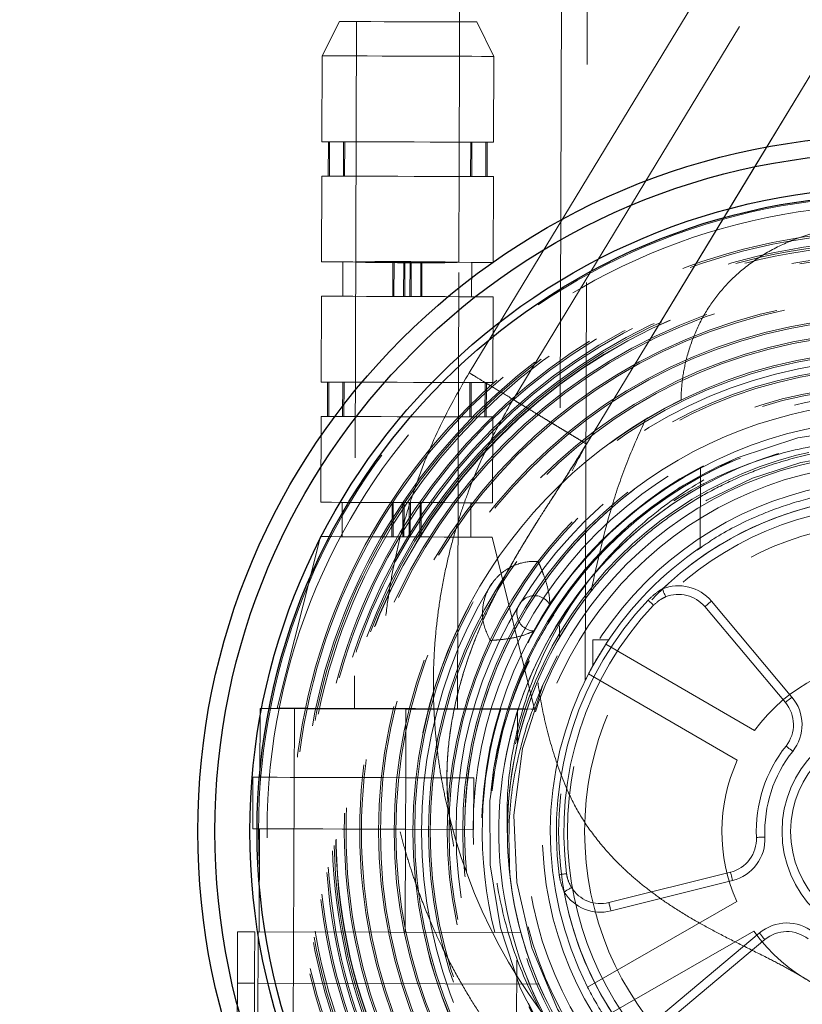
# Model space of a CAD drawing. Units: millimetres. Extents: x 400 to 4100, y 100 to 5840.
# Drawn here: x 1714 to 1759, y 3888 to 3946 of the extents above; entities that cross this region are included whole.
import ezdxf

# ---------------------------------------------------------------- set-up
doc = ezdxf.new("R2010")
doc.units = ezdxf.units.MM
doc.header["$LTSCALE"] = 20
doc.linetypes.add('HIDDEN', pattern=[1.905, 1.27, -0.635])

msp = doc.modelspace()

# ---------------------------------------------------------------- linework, layer by layer
at = {"color": 7, "linetype": 'HIDDEN', "lineweight": 18}
for p, q in [((1746.935, 3968.354), (1746.739, 3907.082)), ((1742.546, 3923.45), (1759.196, 3950.878)), ((1745.371, 3948.359), (1745.248, 3909.621)), ((1763.47, 3948.283), (1746.82, 3920.856)), ((1732.429, 3945.46), (1731.422, 3943.463)), ((1733.429, 3945.457), (1733.301, 3905.457)), ((1739.301, 3905.438), (1739.429, 3945.438)), ((1741.422, 3943.432), (1740.429, 3945.435)), ((1731.422, 3943.463), (1731.406, 3938.463)), ((1741.406, 3938.432), (1741.422, 3943.432)), ((1731.775, 3936.462), (1731.782, 3938.462)), ((1731.857, 3938.462), (1731.851, 3936.462)), ((1732.663, 3938.459), (1732.656, 3936.459)), ((1732.732, 3936.459), (1732.738, 3938.459)), ((1740.068, 3936.436), (1740.074, 3938.436)), ((1740.15, 3938.436), (1740.144, 3936.436)), ((1740.949, 3936.433), (1740.955, 3938.433)), ((1741.031, 3938.433), (1741.025, 3936.433)), ((1731.4, 3936.463), (1731.384, 3931.463)), ((1741.384, 3931.432), (1741.4, 3936.432)), ((1732.634, 3931.459), (1732.628, 3929.46)), ((1735.535, 3929.45), (1735.541, 3931.45)), ((1735.602, 3929.45), (1735.608, 3931.45)), ((1736.17, 3931.448), (1736.164, 3929.448)), ((1736.23, 3929.448), (1736.237, 3931.448)), ((1736.539, 3931.447), (1736.532, 3929.447)), ((1736.605, 3931.447), (1736.599, 3929.447)), ((1737.161, 3929.445), (1737.167, 3931.445)), ((1737.234, 3931.445), (1737.227, 3929.445)), ((1740.128, 3929.436), (1740.134, 3931.436)), ((1731.378, 3929.463), (1731.362, 3924.464)), ((1741.362, 3924.432), (1741.378, 3929.432)), ((1731.731, 3922.462), (1731.737, 3924.462)), ((1731.813, 3924.462), (1731.806, 3922.462)), ((1732.618, 3924.46), (1732.612, 3922.46)), ((1732.687, 3922.459), (1732.694, 3924.459)), ((1740.023, 3922.436), (1740.03, 3924.436)), ((1740.105, 3924.436), (1740.099, 3922.436)), ((1740.904, 3922.433), (1740.911, 3924.433)), ((1740.986, 3924.433), (1740.98, 3922.433)), ((1752.332, 3923.428), (1752.332, 3923.411)), ((1731.355, 3922.464), (1731.339, 3917.464)), ((1741.339, 3917.432), (1741.355, 3922.432)), ((1753.45, 3914.825), (1753.465, 3919.499)), ((1732.589, 3917.46), (1732.583, 3915.46)), ((1735.49, 3915.45), (1735.497, 3917.45)), ((1735.557, 3915.45), (1735.564, 3917.45)), ((1736.125, 3917.448), (1736.119, 3915.448)), ((1736.186, 3915.448), (1736.192, 3917.448)), ((1736.494, 3917.447), (1736.488, 3915.447)), ((1736.561, 3917.447), (1736.554, 3915.447)), ((1737.116, 3915.445), (1737.122, 3917.445)), ((1737.189, 3917.445), (1737.183, 3915.445)), ((1740.083, 3915.436), (1740.089, 3917.436)), ((1731.333, 3915.464), (1728.801, 3905.472)), ((1743.801, 3905.424), (1741.333, 3915.432)), ((1758.409, 3905.798), (1753.715, 3911.385)), ((1754.098, 3911.706), (1758.792, 3906.12)), ((1747.192, 3907.944), (1747.197, 3909.445)), ((1747.947, 3909.204), (1756.61, 3904.165)), ((1755.605, 3902.436), (1746.942, 3907.475)), ((1727.801, 3905.45), (1727.788, 3901.45)), ((1729.801, 3905.443), (1729.673, 3865.444)), ((1736.301, 3905.423), (1736.288, 3901.423)), ((1736.301, 3905.423), (1743.362, 3905.4)), ((1742.673, 3865.402), (1742.801, 3905.402)), ((1727.388, 3901.451), (1727.379, 3898.451)), ((1736.279, 3898.423), (1736.288, 3901.423)), ((1736.288, 3901.423), (1740.256, 3901.41)), ((1740.247, 3898.41), (1740.256, 3901.41)), ((1727.779, 3898.45), (1727.76, 3892.45)), ((1736.279, 3898.423), (1736.26, 3892.423)), ((1736.279, 3898.423), (1740.247, 3898.41)), ((1748.128, 3894.148), (1755.206, 3895.919)), ((1755.328, 3895.434), (1748.25, 3893.663)), ((1746.884, 3889.232), (1755.579, 3894.215)), ((1726.493, 3892.454), (1727.493, 3892.451)), ((1727.693, 3892.45), (1742.998, 3892.401)), ((1756.573, 3892.48), (1747.878, 3887.497)), ((1751.302, 3887.684), (1756.888, 3892.377)), ((1757.21, 3891.994), (1751.623, 3887.301)), ((1726.464, 3883.454), (1726.483, 3889.454)), ((1726.483, 3889.454), (1727.483, 3889.451)), ((1727.464, 3883.451), (1727.483, 3889.451)), ((1727.664, 3883.45), (1727.683, 3889.45)), ((1744.046, 3889.398), (1727.683, 3889.45))]:
    msp.add_line(p, q, dxfattribs=at)
at = {"color": 7, "linetype": 'HIDDEN', "lineweight": 18, "flags": 128}
for points in [[(1739.982, 3925.007), (1749.306, 3940.367), (1756.632, 3952.435)], [(1763.47, 3948.283), (1754.146, 3932.924), (1746.82, 3920.856)], [(1746.82, 3920.856), (1756.144, 3936.215), (1763.47, 3948.283)], [(1732.429, 3945.46), (1732.462, 3945.46), (1732.666, 3945.459), (1733.046, 3945.458), (1733.585, 3945.457), (1734.256, 3945.454), (1735.028, 3945.452), (1735.867, 3945.449), (1736.731, 3945.446)], [(1736.731, 3945.446), (1737.581, 3945.444), (1738.378, 3945.441), (1739.083, 3945.439), (1739.664, 3945.437), (1740.094, 3945.436), (1740.353, 3945.435), (1740.429, 3945.435)], [(1731.422, 3943.463), (1731.46, 3943.463), (1731.666, 3943.463), (1732.044, 3943.461), (1732.58, 3943.46), (1733.255, 3943.458), (1734.045, 3943.455), (1734.92, 3943.452), (1735.85, 3943.449), (1736.8, 3943.446)], [(1736.8, 3943.446), (1737.737, 3943.443), (1738.626, 3943.44), (1739.436, 3943.438), (1740.136, 3943.436), (1740.703, 3943.434), (1741.114, 3943.432), (1741.357, 3943.432), (1741.422, 3943.432)], [(1731.406, 3938.463), (1731.444, 3938.463), (1731.65, 3938.463), (1732.028, 3938.461), (1732.564, 3938.46), (1733.239, 3938.458), (1734.029, 3938.455), (1734.904, 3938.452), (1735.834, 3938.449), (1736.784, 3938.446)], [(1736.784, 3938.446), (1737.721, 3938.443), (1738.61, 3938.44), (1739.42, 3938.438), (1740.12, 3938.436), (1740.687, 3938.434), (1741.099, 3938.433), (1741.341, 3938.432), (1741.406, 3938.432)], [(1731.4, 3936.463), (1731.438, 3936.463), (1731.644, 3936.463), (1732.022, 3936.461), (1732.558, 3936.46), (1733.233, 3936.458), (1734.022, 3936.455), (1734.898, 3936.452), (1735.827, 3936.449), (1736.778, 3936.446)], [(1736.778, 3936.446), (1737.715, 3936.443), (1738.604, 3936.44), (1739.413, 3936.438), (1740.114, 3936.436), (1740.68, 3936.434), (1741.092, 3936.433), (1741.334, 3936.432), (1741.4, 3936.432)], [(1731.384, 3931.463), (1731.422, 3931.463), (1731.628, 3931.463), (1732.006, 3931.462), (1732.542, 3931.46), (1733.217, 3931.458), (1734.006, 3931.455), (1734.882, 3931.452), (1735.812, 3931.449), (1736.762, 3931.446)], [(1739.384, 3931.438), (1739.294, 3931.447), (1739.022, 3931.455), (1738.583, 3931.463), (1738.007, 3931.471), (1737.328, 3931.476), (1736.59, 3931.48), (1735.84, 3931.482), (1735.123, 3931.482), (1734.486, 3931.479), (1733.968, 3931.475), (1733.601, 3931.469), (1733.41, 3931.461), (1733.406, 3931.453), (1733.588, 3931.444), (1733.946, 3931.436), (1734.458, 3931.428), (1735.09, 3931.421), (1735.804, 3931.417), (1736.554, 3931.414), (1737.294, 3931.413), (1737.976, 3931.414), (1738.559, 3931.418), (1739.004, 3931.423), (1739.285, 3931.43), (1739.384, 3931.438)], [(1736.762, 3931.446), (1737.699, 3931.443), (1738.588, 3931.44), (1739.397, 3931.438), (1740.098, 3931.436), (1740.664, 3931.434), (1741.076, 3931.433), (1741.318, 3931.432), (1741.384, 3931.432)], [(1731.378, 3929.463), (1731.416, 3929.463), (1731.622, 3929.463), (1732, 3929.462), (1732.536, 3929.46), (1733.211, 3929.458), (1734, 3929.455), (1734.875, 3929.452), (1735.805, 3929.449), (1736.756, 3929.446)], [(1736.756, 3929.446), (1737.692, 3929.443), (1738.581, 3929.441), (1739.391, 3929.438), (1740.092, 3929.436), (1740.658, 3929.434), (1741.07, 3929.433), (1741.312, 3929.432), (1741.378, 3929.432)], [(1731.362, 3924.464), (1731.4, 3924.463), (1731.606, 3924.463), (1731.984, 3924.462), (1732.52, 3924.46), (1733.195, 3924.458), (1733.984, 3924.455), (1734.86, 3924.452), (1735.789, 3924.449), (1736.74, 3924.446)], [(1736.74, 3924.446), (1737.676, 3924.443), (1738.565, 3924.441), (1739.375, 3924.438), (1740.076, 3924.436), (1740.642, 3924.434), (1741.054, 3924.433), (1741.296, 3924.432), (1741.362, 3924.432)], [(1731.355, 3922.464), (1731.393, 3922.463), (1731.599, 3922.463), (1731.977, 3922.462), (1732.513, 3922.46), (1733.188, 3922.458), (1733.978, 3922.455), (1734.853, 3922.452), (1735.783, 3922.449), (1736.733, 3922.446)], [(1736.733, 3922.446), (1737.67, 3922.443), (1738.559, 3922.441), (1739.369, 3922.438), (1740.069, 3922.436), (1740.636, 3922.434), (1741.047, 3922.433), (1741.29, 3922.432), (1741.355, 3922.432)], [(1776.949, 3918.456), (1779.934, 3916.308), (1782.579, 3913.687), (1784.779, 3910.683), (1786.461, 3907.413), (1787.614, 3903.92), (1788.213, 3900.246), (1788.227, 3896.522), (1787.665, 3892.888), (1786.545, 3889.385), (1784.87, 3886.059), (1782.693, 3883.039), (1780.102, 3880.429), (1777.137, 3878.253), (1773.828, 3876.547), (1770.291, 3875.384), (1766.66, 3874.795), (1762.983, 3874.778), (1759.303, 3875.343), (1755.757, 3876.48), (1752.474, 3878.138), (1749.489, 3880.285), (1746.844, 3882.906), (1744.644, 3885.91), (1742.962, 3889.181), (1741.809, 3892.673), (1741.21, 3896.348), (1741.196, 3900.071), (1741.758, 3903.706), (1742.878, 3907.209), (1744.553, 3910.534), (1746.73, 3913.554), (1749.321, 3916.165), (1752.286, 3918.34), (1755.595, 3920.046), (1759.132, 3921.21), (1762.763, 3921.799), (1766.44, 3921.816), (1770.12, 3921.251), (1773.666, 3920.113), (1776.949, 3918.456), (1776.949, 3918.456)], [(1777.746, 3916.118), (1776.337, 3917.147), (1773.227, 3918.741), (1769.627, 3919.891), (1765.913, 3920.411), (1762.2, 3920.301), (1759.304, 3919.773), (1756.492, 3918.862), (1753.838, 3917.59), (1751.406, 3916.001), (1749.194, 3914.099), (1747.232, 3911.896), (1745.577, 3909.448), (1744.27, 3906.82), (1743.099, 3903.132), (1742.585, 3899.244), (1742.767, 3895.312), (1743.627, 3891.52), (1745.137, 3887.937), (1747.28, 3884.636), (1749.963, 3881.775), (1753.064, 3879.46), (1756.564, 3877.703), (1759.38, 3876.801), (1762.275, 3876.284), (1765.176, 3876.155), (1768.085, 3876.408), (1770.964, 3877.051), (1773.737, 3878.072), (1776.331, 3879.443), (1778.694, 3881.122), (1780.839, 3883.118), (1782.716, 3885.4), (1784.271, 3887.909), (1785.469, 3890.576), (1786.497, 3894.312), (1786.858, 3898.226), (1786.522, 3902.142), (1785.518, 3905.885), (1783.862, 3909.42), (1781.589, 3912.636), (1779.124, 3915.112), (1777.786, 3916.172), (1777.786, 3916.172)], [(1731.339, 3917.464), (1731.377, 3917.463), (1731.583, 3917.463), (1731.961, 3917.462), (1732.497, 3917.46), (1733.172, 3917.458), (1733.962, 3917.455), (1734.837, 3917.452), (1735.767, 3917.449), (1736.717, 3917.446)], [(1736.717, 3917.446), (1737.654, 3917.443), (1738.543, 3917.441), (1739.353, 3917.438), (1740.053, 3917.436), (1740.62, 3917.434), (1741.031, 3917.433), (1741.274, 3917.432), (1741.339, 3917.432)], [(1731.333, 3915.464), (1731.371, 3915.463), (1731.577, 3915.463), (1731.955, 3915.462), (1732.491, 3915.46), (1733.166, 3915.458), (1733.955, 3915.455), (1734.831, 3915.452), (1735.76, 3915.449), (1736.711, 3915.446)], [(1736.711, 3915.446), (1737.648, 3915.443), (1738.537, 3915.441), (1739.346, 3915.438), (1740.047, 3915.436), (1740.613, 3915.434), (1741.025, 3915.433), (1741.267, 3915.432), (1741.333, 3915.432)], [(1751.242, 3912.414), (1751.279, 3912.324), (1751.314, 3912.237), (1751.347, 3912.157), (1751.376, 3912.087), (1751.399, 3912.029), (1751.416, 3911.986), (1751.427, 3911.96), (1751.431, 3911.951)], [(1751.389, 3911.934), (1751.417, 3911.945), (1751.431, 3911.951)], [(1750.413, 3911.767), (1750.476, 3911.707), (1750.537, 3911.65), (1750.591, 3911.599), (1750.638, 3911.554), (1750.677, 3911.518), (1750.705, 3911.492), (1750.723, 3911.475), (1750.728, 3911.47)], [(1754.098, 3911.706), (1754.024, 3911.644), (1753.952, 3911.583), (1753.886, 3911.528), (1753.828, 3911.479), (1753.78, 3911.439), (1753.745, 3911.409), (1753.723, 3911.391), (1753.715, 3911.385)], [(1747.192, 3907.944), (1747.921, 3909.163), (1747.947, 3909.204)], [(1747.197, 3909.445), (1747.284, 3909.445), (1747.379, 3909.445), (1747.482, 3909.445), (1747.591, 3909.444), (1747.709, 3909.444), (1747.834, 3909.443), (1747.966, 3909.443), (1748.105, 3909.443)], [(1758.792, 3906.12), (1758.717, 3906.057), (1758.645, 3905.997), (1758.579, 3905.941), (1758.521, 3905.893), (1758.473, 3905.853), (1758.438, 3905.823), (1758.416, 3905.805), (1758.409, 3905.798)], [(1727.801, 3905.45), (1727.825, 3905.45), (1728.014, 3905.449), (1728.389, 3905.448), (1728.94, 3905.446), (1729.655, 3905.444), (1730.52, 3905.441), (1731.513, 3905.438), (1732.613, 3905.434), (1733.796, 3905.431), (1735.034, 3905.427), (1736.301, 3905.423)], [(1728.801, 3905.472), (1728.823, 3905.472), (1729.003, 3905.471), (1729.364, 3905.47), (1729.895, 3905.468), (1730.584, 3905.466), (1731.414, 3905.463), (1732.364, 3905.46), (1733.411, 3905.457), (1734.529, 3905.453), (1735.691, 3905.45), (1736.868, 3905.446)], [(1736.868, 3905.446), (1738.031, 3905.442), (1739.151, 3905.439), (1740.201, 3905.435), (1741.155, 3905.432), (1741.99, 3905.43), (1742.684, 3905.427), (1743.222, 3905.426), (1743.589, 3905.424), (1743.776, 3905.424), (1743.801, 3905.424)], [(1758.444, 3903.269), (1758.452, 3903.263), (1758.474, 3903.245), (1758.51, 3903.217), (1758.559, 3903.178), (1758.618, 3903.131), (1758.686, 3903.077), (1758.76, 3903.019), (1758.836, 3902.958)], [(1727.388, 3901.451), (1727.479, 3901.451), (1727.749, 3901.45), (1728.193, 3901.449), (1728.801, 3901.447), (1729.562, 3901.444), (1730.46, 3901.441), (1731.477, 3901.438), (1732.591, 3901.435), (1733.781, 3901.431), (1735.022, 3901.427), (1736.288, 3901.423)], [(1727.379, 3898.451), (1727.469, 3898.451), (1727.739, 3898.45), (1728.183, 3898.449), (1728.792, 3898.447), (1729.553, 3898.444), (1730.45, 3898.441), (1731.467, 3898.438), (1732.581, 3898.435), (1733.771, 3898.431), (1735.012, 3898.427), (1736.279, 3898.423)], [(1756.719, 3897.946), (1756.729, 3897.947), (1756.757, 3897.948), (1756.803, 3897.95), (1756.865, 3897.953), (1756.941, 3897.956), (1757.028, 3897.96), (1757.121, 3897.964), (1757.219, 3897.968)], [(1755.206, 3895.919), (1755.209, 3895.909), (1755.216, 3895.882), (1755.227, 3895.837), (1755.242, 3895.777), (1755.26, 3895.703), (1755.281, 3895.619), (1755.304, 3895.528), (1755.328, 3895.434)], [(1745.229, 3895.776), (1745.316, 3895.787), (1745.398, 3895.798), (1745.472, 3895.807), (1745.537, 3895.816), (1745.589, 3895.822), (1745.628, 3895.827), (1745.652, 3895.83), (1745.66, 3895.831)], [(1745.946, 3895.03), (1745.938, 3895.025), (1745.914, 3895.01), (1745.875, 3894.985), (1745.822, 3894.952), (1745.758, 3894.912), (1745.684, 3894.866), (1745.605, 3894.817), (1745.522, 3894.765)], [(1748.128, 3894.148), (1748.131, 3894.139), (1748.138, 3894.111), (1748.149, 3894.066), (1748.164, 3894.006), (1748.182, 3893.932), (1748.203, 3893.848), (1748.226, 3893.757), (1748.25, 3893.663)], [(1726.483, 3889.454), (1726.485, 3890.039), (1726.487, 3890.602), (1726.488, 3891.121), (1726.49, 3891.575), (1726.491, 3891.948), (1726.492, 3892.226), (1726.492, 3892.396), (1726.493, 3892.454)], [(1727.483, 3889.451), (1727.485, 3890.036), (1727.487, 3890.599), (1727.488, 3891.117), (1727.49, 3891.572), (1727.491, 3891.945), (1727.492, 3892.222), (1727.492, 3892.393), (1727.493, 3892.451)], [(1727.683, 3889.45), (1727.685, 3890.035), (1727.687, 3890.598), (1727.688, 3891.117), (1727.69, 3891.571), (1727.691, 3891.945), (1727.692, 3892.222), (1727.692, 3892.392), (1727.693, 3892.45)], [(1757.21, 3891.994), (1757.204, 3892.001), (1757.185, 3892.023), (1757.156, 3892.059), (1757.116, 3892.106), (1757.067, 3892.164), (1757.011, 3892.23), (1756.951, 3892.302), (1756.888, 3892.377)]]:
    msp.add_lwpolyline(points, dxfattribs=at)
at = {"color": 7, "linetype": 'Continuous', "lineweight": 25}
for radius in [40.536, 39.536, 37.5, 37.079]:
    msp.add_circle((1764.711, 3898.297), radius, dxfattribs=at)
at = {"color": 7, "linetype": 'HIDDEN', "lineweight": 18}
for radius in [37, 36.5, 35, 34.9, 34.411, 34.311, 34.194, 33.601, 33.501, 33.099, 32.999, 32.701, 32.601, 32.5, 32.481, 32, 31.9, 31.1, 31, 30, 29.9, 29.1, 29, 28, 27.9, 27.5, 27.1, 27, 27, 26, 25.9, 25.488, 25.488, 25.1, 25, 24.5, 24.5, 24, 23.572, 23.5, 23, 22.615, 22, 21.428, 20.47, 19.512, 19, 18, 6.5, 6.5, 6]:
    msp.add_circle((1764.711, 3898.297), radius, dxfattribs=at)
for centre, radius, start, end in [((1764.711, 3898.297), 28.015, 116.22535, 257.45009), ((1764.711, 3898.297), 25, 356.97053, 148.74051), ((1764.711, 3898.297), 23.965, 269.81711, 162.74549), ((1764.711, 3898.297), 23, 118.59273, 148.74051), ((1764.711, 3898.297), 19.512, 100.42795, 133.65402), ((1764.711, 3898.297), 20, 124.26701, 146.95113), ((1752.184, 3910.098), 2.5, 40.0356, 112.13118), ((1764.711, 3898.297), 22.5, 141.6234, 254.3511), ((1743.791, 3910.997), 1.026, 30.17602, 267.30499), ((1752.184, 3910.098), 2, 40.0356, 112.13118), ((1764.711, 3898.297), 19.644, 136.70883, 187.37314), ((1764.711, 3898.297), 19.211, 136.70883, 187.37314), ((1764.711, 3898.297), 25, 148.74051, 176.97053), ((1764.711, 3898.297), 22.5, 146.33494, 179.81711), ((1764.711, 3898.297), 23, 148.74051, 205.95106), ((1764.711, 3898.297), 20, 151.15893, 152.6831), ((1764.711, 3898.297), 10.004, 35.55426, 144.07997), ((1764.711, 3898.297), 20, 152.6831, 206.95113), ((1756.878, 3904.512), 2, 321.57256, 40.0356), ((1756.878, 3904.512), 2.5, 321.57256, 40.0356), ((1764.711, 3898.297), 23.965, 162.74549, 194.22935), ((1764.711, 3898.297), 8, 141.57256, 182.50941), ((1764.711, 3898.297), 7.5, 141.57256, 182.50941), ((1764.711, 3898.297), 10.004, 155.55426, 204.07997), ((1769.901, 3906.845), 32, 192.33476, 224.33448), ((1764.711, 3898.297), 22.5, 179.81711, 216.6275), ((1754.721, 3897.859), 2, 284.04637, 2.50941), ((1754.721, 3897.859), 2.5, 284.04637, 2.50941), ((1747.643, 3896.088), 2, 192.65761, 211.9508), ((1764.711, 3898.297), 19.512, 190.42795, 223.65402), ((1747.643, 3896.088), 2.5, 211.9508, 284.04637), ((1747.643, 3896.088), 2, 211.9508, 284.04637), ((1764.711, 3898.297), 10.004, 215.55426, 324.07997), ((1758.496, 3890.463), 2.5, 51.57256, 130.0356), ((1758.496, 3890.463), 2, 51.57256, 130.0356), ((1764.711, 3898.297), 20, 206.95113, 212.6831)]:
    msp.add_arc(centre, radius, start, end, dxfattribs=at)
for points, knots in [([(1739.384, 3931.438), (1739.391, 3933.516), (1739.404, 3937.591), (1739.423, 3943.554), (1739.44, 3949.214), (1739.454, 3954.534), (1739.469, 3959.518), (1739.487, 3964.429), (1739.509, 3969.241), (1739.537, 3973.927), (1739.57, 3978.22), (1739.611, 3982.475), (1739.662, 3986.64), (1739.724, 3990.706), (1739.791, 3994.347), (1739.861, 3997.629), (1739.932, 4000.571), (1740.003, 4003.221), (1740.071, 4005.56), (1740.138, 4007.707), (1740.209, 4009.842), (1740.292, 4012.199), (1740.394, 4014.868), (1740.516, 4017.826), (1740.656, 4020.95), (1740.809, 4024.095), (1741.02, 4028.122), (1741.297, 4032.853), (1741.647, 4038.123), (1742.011, 4043.004), (1742.429, 4048.056), (1742.907, 4053.214), (1743.447, 4058.396), (1744.004, 4063.175), (1744.573, 4067.59), (1745.152, 4071.671), (1745.837, 4076.07), (1746.627, 4080.617), (1747.516, 4085.157), (1748.403, 4089.194), (1749.126, 4092.159), (1749.693, 4094.319), (1750.109, 4095.831), (1750.526, 4097.279), (1750.936, 4098.641), (1751.327, 4099.888), (1751.682, 4100.979), (1752, 4101.923), (1752.285, 4102.747), (1752.568, 4103.544), (1752.866, 4104.363), (1753.201, 4105.261), (1753.567, 4106.215), (1753.955, 4107.2), (1754.347, 4108.169), (1754.735, 4109.108), (1755.116, 4110.018), (1755.486, 4110.896), (1755.845, 4111.745), (1756.177, 4112.537), (1756.482, 4113.278), (1756.756, 4113.96), (1757.003, 4114.598), (1757.221, 4115.182), (1757.401, 4115.686), (1757.557, 4116.143), (1757.701, 4116.586), (1757.852, 4117.077), (1758.007, 4117.619), (1758.153, 4118.178), (1758.284, 4118.737), (1758.394, 4119.267), (1758.487, 4119.776), (1758.562, 4120.251), (1758.621, 4120.69), (1758.661, 4121.037), (1758.688, 4121.317), (1758.709, 4121.548), (1758.729, 4121.821), (1758.749, 4122.144), (1758.767, 4122.516), (1758.783, 4122.935), (1758.801, 4123.398), (1758.822, 4123.908), (1758.847, 4124.249), (1758.86, 4124.429)], [0, 0, 0, 0, 0.0129251, 0.0253566, 0.0371011, 0.0481414, 0.0585156, 0.0682574, 0.0789672, 0.0888824, 0.0980395, 0.1064696, 0.1163753, 0.1252277, 0.1333309, 0.1407322, 0.1474518, 0.1535058, 0.1591233, 0.1638782, 0.1687475, 0.174444, 0.1810041, 0.1884258, 0.196651, 0.2049497, 0.2131087, 0.2290308, 0.2444596, 0.2594813, 0.274357, 0.2940283, 0.313541, 0.3330254, 0.3525291, 0.3720492, 0.3915941, 0.4209393, 0.4502979, 0.4796981, 0.5091936, 0.5232678, 0.5375413, 0.5520086, 0.566647, 0.5807282, 0.5938488, 0.6053263, 0.6159265, 0.6261121, 0.6372656, 0.6494765, 0.6643484, 0.6801369, 0.6961574, 0.7123835, 0.7287997, 0.7453047, 0.7616452, 0.7777935, 0.7920883, 0.8061073, 0.8191167, 0.8309847, 0.8417274, 0.8496312, 0.8583019, 0.8678858, 0.8783563, 0.889682, 0.8997468, 0.9097455, 0.9189128, 0.9272656, 0.9348224, 0.9416018, 0.9448884, 0.9487006, 0.9534261, 0.9590464, 0.965552, 0.9728056, 0.9809338, 0.989976, 1, 1, 1, 1]), ([(1752.741, 4122.191), (1752.74, 4122.17), (1752.733, 4122.076), (1752.72, 4121.93), (1752.702, 4121.747), (1752.676, 4121.511), (1752.637, 4121.205), (1752.578, 4120.823), (1752.504, 4120.41), (1752.412, 4119.975), (1752.308, 4119.54), (1752.198, 4119.125), (1752.086, 4118.74), (1751.976, 4118.384), (1751.869, 4118.056), (1751.763, 4117.744), (1751.636, 4117.382), (1751.475, 4116.941), (1751.268, 4116.4), (1751.031, 4115.802), (1750.767, 4115.154), (1750.387, 4114.241), (1749.871, 4113.022), (1749.308, 4111.685), (1748.834, 4110.538), (1748.471, 4109.642), (1748.103, 4108.718), (1747.742, 4107.785), (1747.4, 4106.882), (1747.084, 4106.025), (1746.788, 4105.2), (1746.49, 4104.35), (1746.174, 4103.425), (1745.831, 4102.392), (1745.458, 4101.228), (1745.062, 4099.95), (1744.655, 4098.576), (1744.244, 4097.135), (1743.836, 4095.638), (1743.264, 4093.446), (1742.522, 4090.396), (1741.609, 4086.221), (1740.696, 4081.546), (1739.89, 4076.884), (1739.193, 4072.389), (1738.605, 4068.229), (1738.028, 4063.738), (1737.465, 4058.887), (1736.919, 4053.636), (1736.438, 4048.419), (1736.017, 4043.316), (1735.651, 4038.39), (1735.299, 4033.076), (1735.021, 4028.31), (1734.809, 4024.257), (1734.656, 4021.096), (1734.516, 4017.963), (1734.395, 4015.003), (1734.293, 4012.336), (1734.21, 4009.98), (1734.139, 4007.844), (1734.072, 4005.692), (1734.004, 4003.343), (1733.933, 4000.681), (1733.862, 3997.726), (1733.792, 3994.43), (1733.724, 3990.773), (1733.662, 3986.692), (1733.611, 3982.488), (1733.569, 3978.167), (1733.535, 3973.776), (1733.507, 3968.979), (1733.484, 3963.756), (1733.465, 3958.125), (1733.447, 3952.07), (1733.43, 3945.58), (1733.407, 3938.656), (1733.392, 3933.897), (1733.384, 3931.457)], [0, 0, 0, 0, 0.001281, 0.005753, 0.009699, 0.013935, 0.022229, 0.031483, 0.04172, 0.052959, 0.064456, 0.075239, 0.085277, 0.094546, 0.103023, 0.110704, 0.118454, 0.130304, 0.143338, 0.157574, 0.172498, 0.187606, 0.217776, 0.248261, 0.263576, 0.27872, 0.293682, 0.308192, 0.321628, 0.333745, 0.34479, 0.3553, 0.366638, 0.379123, 0.392521, 0.406811, 0.421351, 0.435715, 0.449897, 0.463891, 0.494957, 0.525933, 0.556866, 0.587784, 0.608376, 0.628941, 0.649487, 0.670012, 0.690569, 0.711293, 0.726964, 0.742792, 0.759053, 0.775831, 0.784429, 0.793172, 0.801809, 0.809588, 0.816462, 0.822429, 0.827536, 0.832545, 0.838463, 0.844849, 0.851937, 0.859743, 0.868289, 0.877625, 0.888067, 0.897117, 0.906957, 0.91762, 0.929146, 0.941581, 0.954733, 0.968875, 0.984045, 1, 1, 1, 1]), ([(1764.711, 3975.046), (1754.275, 3975.027), (1733.403, 3974.987), (1702.096, 3974.56), (1670.796, 3973.8), (1641.566, 3972.707), (1614.407, 3971.346), (1589.322, 3969.751), (1564.264, 3967.756), (1539.251, 3965.3), (1516.962, 3962.641), (1497.391, 3959.913), (1480.524, 3957.237), (1463.719, 3954.202), (1448.056, 3950.982), (1433.532, 3947.632), (1420.142, 3944.195), (1406.852, 3940.385), (1393.693, 3936.162), (1381.395, 3931.736), (1369.95, 3927.153), (1359.357, 3922.454), (1348.962, 3917.323), (1338.821, 3911.726), (1329.532, 3905.971), (1321.087, 3900.119), (1313.463, 3894.242), (1306.716, 3888.427), (1300.808, 3882.758), (1295.69, 3877.313), (1290.892, 3871.586), (1286.267, 3865.31), (1281.952, 3858.418), (1278.021, 3850.909), (1274.632, 3843.127), (1271.778, 3835.14), (1269.408, 3826.82), (1267.511, 3818.201), (1266.035, 3809.308), (1264.977, 3800.344), (1264.289, 3791.337), (1263.901, 3782.317), (1263.859, 3776.301), (1263.838, 3773.297)], [0, 0, 0, 0, 0.05206, 0.104124, 0.156186, 0.208244, 0.250033, 0.291833, 0.333632, 0.375423, 0.417205, 0.445597, 0.473996, 0.502392, 0.53078, 0.553753, 0.576743, 0.599732, 0.62271, 0.645673, 0.66492, 0.684196, 0.703472, 0.722728, 0.741957, 0.757955, 0.773962, 0.789955, 0.802364, 0.814793, 0.827214, 0.839614, 0.85365, 0.867738, 0.881854, 0.895962, 0.910016, 0.924979, 0.939962, 0.95497, 0.969993, 0.985013, 1, 1, 1, 1]), ([(1752.332, 3923.428), (1752.332, 3923.44), (1752.334, 3923.882), (1752.404, 3924.754), (1752.689, 3926.114), (1753.189, 3927.503), (1753.934, 3928.87), (1754.877, 3930.084), (1756.044, 3931.179), (1757.442, 3932.112), (1759.099, 3932.881), (1760.941, 3933.431), (1762.97, 3933.763), (1765.093, 3933.851), (1767.277, 3933.682), (1769.41, 3933.232), (1771.394, 3932.499), (1773.144, 3931.477), (1774.548, 3930.264), (1775.629, 3928.891), (1776.387, 3927.507), (1776.897, 3926.077), (1777.198, 3924.706), (1777.234, 3923.781), (1777.251, 3923.348)], [0, 0, 0, 0, 0.000958, 0.03518, 0.069443, 0.112705, 0.155999, 0.199715, 0.243446, 0.292854, 0.342277, 0.395972, 0.449678, 0.507134, 0.564589, 0.623656, 0.682702, 0.738586, 0.794442, 0.840915, 0.887361, 0.926475, 0.965552, 1, 1, 1, 1]), ([(1750.235, 3877.934), (1749.861, 3878.178), (1748.555, 3879.032), (1747.005, 3880.342), (1745.503, 3881.736), (1744.505, 3882.747), (1743.528, 3883.819), (1742.577, 3884.956), (1741.684, 3886.12), (1740.84, 3887.321), (1740.038, 3888.569), (1739.253, 3889.917), (1738.547, 3891.266), (1738.007, 3892.415), (1737.601, 3893.355), (1737.264, 3894.191), (1736.915, 3895.127), (1736.563, 3896.166), (1736.217, 3897.31), (1735.918, 3898.44), (1735.667, 3899.538), (1735.459, 3900.585), (1735.276, 3901.689), (1735.122, 3902.851), (1735.003, 3904.069), (1734.92, 3905.422), (1734.887, 3906.992), (1734.935, 3908.709), (1735.075, 3910.473), (1735.287, 3912.118), (1735.561, 3913.665), (1735.875, 3915.088), (1736.226, 3916.417), (1736.603, 3917.653), (1737.264, 3919.566), (1738.298, 3922.056), (1739.44, 3924.057), (1739.982, 3925.007)], [0, 0, 0, 0, 0.024901, 0.087066, 0.112951, 0.139416, 0.166462, 0.19409, 0.222303, 0.248563, 0.276268, 0.305415, 0.336008, 0.361617, 0.376629, 0.39348, 0.412171, 0.432702, 0.45507, 0.479279, 0.498289, 0.518342, 0.539445, 0.561608, 0.584836, 0.609136, 0.639001, 0.674845, 0.707772, 0.740708, 0.770204, 0.798029, 0.824188, 0.848686, 0.871531, 0.939005, 1, 1, 1, 1]), ([(1746.82, 3920.856), (1746.403, 3921.109), (1745.544, 3921.63), (1744.27, 3922.404), (1743.044, 3923.148), (1741.95, 3923.812), (1741.061, 3924.352), (1740.43, 3924.735), (1740.05, 3924.966), (1740.004, 3924.994), (1739.982, 3925.007)], [0, 0, 0, 0, 0.1165159, 0.2400115, 0.3686407, 0.5, 0.6313593, 0.7599888, 0.8834839, 1, 1, 1, 1]), ([(1739.982, 3925.007), (1740.004, 3924.994), (1740.05, 3924.966), (1740.43, 3924.735), (1741.061, 3924.352), (1741.95, 3923.812), (1743.044, 3923.148), (1744.27, 3922.404), (1745.544, 3921.63), (1746.403, 3921.109), (1746.82, 3920.856)], [0, 0, 0, 0, 0.116516, 0.240011, 0.368641, 0.5, 0.631359, 0.759988, 0.883484, 1, 1, 1, 1]), ([(1738.642, 3899.995), (1738.551, 3900.436), (1738.363, 3901.351), (1738.149, 3902.778), (1737.993, 3904.265), (1737.907, 3905.764), (1737.891, 3907.313), (1737.951, 3908.87), (1738.093, 3910.46), (1738.312, 3912.046), (1738.615, 3913.634), (1738.99, 3915.171), (1739.409, 3916.589), (1740.067, 3918.493), (1741.038, 3920.81), (1742.061, 3922.6), (1742.546, 3923.45)], [0, 0, 0, 0, 0.054898, 0.113825, 0.176826, 0.23914, 0.299889, 0.369429, 0.433457, 0.499038, 0.56942, 0.634792, 0.695176, 0.751879, 0.882163, 1, 1, 1, 1]), ([(1746.82, 3920.856), (1746.56, 3921.014), (1746.023, 3921.34), (1745.226, 3921.823), (1744.46, 3922.288), (1743.777, 3922.703), (1743.221, 3923.041), (1742.826, 3923.28), (1742.589, 3923.424), (1742.56, 3923.442), (1742.546, 3923.45)], [0, 0, 0, 0, 0.116516, 0.240011, 0.368641, 0.5, 0.63136, 0.759989, 0.883484, 1, 1, 1, 1]), ([(1742.546, 3923.45), (1742.56, 3923.442), (1742.589, 3923.424), (1742.826, 3923.28), (1743.221, 3923.041), (1743.777, 3922.703), (1744.46, 3922.288), (1745.226, 3921.823), (1746.023, 3921.34), (1746.56, 3921.014), (1746.82, 3920.856)], [0, 0, 0, 0, 0.116516, 0.240011, 0.368641, 0.5, 0.631359, 0.759989, 0.883484, 1, 1, 1, 1]), ([(1750.254, 3922.275), (1749.9, 3921.488), (1749.194, 3919.913), (1748.045, 3916.618), (1747.463, 3914.011), (1747.073, 3912.265)], [0, 0, 0, 0, 0.248159, 0.496354, 1, 1, 1, 1]), ([(1742.224, 3897.542), (1742.198, 3898.528), (1742.147, 3900.498), (1742.595, 3903.713), (1743.574, 3907.101), (1745.228, 3910.553), (1747.449, 3913.692), (1750.172, 3916.441), (1753.327, 3918.694), (1756.311, 3920.154), (1758.918, 3921.049), (1760.349, 3921.357), (1761.064, 3921.512)], [0, 0, 0, 0, 0.088676, 0.177351, 0.291225, 0.405112, 0.520607, 0.636103, 0.752159, 0.868223, 0.934112, 1, 1, 1, 1]), ([(1775.998, 3917.749), (1775.379, 3918.114), (1773.662, 3919.127), (1770.583, 3920.277), (1766.831, 3921.061), (1762.995, 3921.177), (1759.185, 3920.666), (1755.506, 3919.516), (1752.048, 3917.772), (1748.929, 3915.457), (1746.213, 3912.649), (1744.008, 3909.413), (1742.828, 3906.884), (1742.346, 3905.495), (1742.291, 3905.336)], [0, 0, 0, 0, 0.052318, 0.145014, 0.237711, 0.330388, 0.423076, 0.516409, 0.609742, 0.70383, 0.797928, 0.892857, 0.987786, 1, 1, 1, 1]), ([(1746.82, 3920.856), (1746.664, 3920.601), (1746.317, 3920.037), (1745.712, 3919.084), (1745.041, 3918.043), (1744.436, 3917.099), (1743.914, 3916.284), (1743.454, 3915.544), (1742.981, 3914.763), (1742.514, 3913.963), (1742.058, 3913.146), (1741.612, 3912.3), (1741.025, 3911.116), (1740.353, 3909.587), (1739.68, 3907.699), (1739.166, 3905.794), (1738.825, 3903.874), (1738.655, 3901.941), (1738.711, 3900.662), (1738.739, 3900.031)], [0, 0, 0, 0, 0.039324, 0.087267, 0.148619, 0.202474, 0.234964, 0.276114, 0.317205, 0.355275, 0.398018, 0.440457, 0.481278, 0.571993, 0.660272, 0.745088, 0.8315, 0.916865, 1, 1, 1, 1]), ([(1746.82, 3920.856), (1746.533, 3920.392), (1745.845, 3919.28), (1744.866, 3917.772), (1743.837, 3916.168), (1742.909, 3914.659), (1741.961, 3912.989), (1741.145, 3911.381), (1740.463, 3909.833), (1739.916, 3908.38), (1739.468, 3906.943), (1739.061, 3905.281), (1738.76, 3903.396), (1738.646, 3901.296), (1738.814, 3898.85), (1739.314, 3896.078), (1740.185, 3892.97), (1741.391, 3889.96), (1742.942, 3887.063), (1744.81, 3884.347), (1747.014, 3881.86), (1749.114, 3879.909), (1750.575, 3878.936), (1751.107, 3878.581)], [0, 0, 0, 0, 0.033808, 0.081143, 0.111533, 0.152014, 0.191039, 0.230641, 0.263819, 0.295893, 0.326962, 0.357142, 0.401953, 0.445175, 0.487331, 0.553702, 0.619582, 0.687239, 0.754428, 0.823057, 0.891191, 0.960371, 1, 1, 1, 1]), ([(1792.981, 3892.834), (1792.498, 3892.103), (1791.524, 3890.63), (1789.72, 3888.694), (1787.714, 3886.976), (1785.535, 3885.539), (1783.214, 3884.368), (1781.075, 3883.581), (1779.163, 3883.066), (1777.514, 3882.749), (1776.005, 3882.554), (1774.637, 3882.493), (1773.417, 3882.566), (1772.175, 3882.754), (1770.598, 3883.134), (1768.681, 3883.831), (1766.574, 3884.909), (1764.624, 3886.157), (1762.866, 3887.425), (1761.203, 3888.653), (1759.738, 3889.641), (1758.459, 3890.365), (1757.264, 3890.982), (1755.972, 3891.618), (1754.607, 3892.302), (1753.302, 3893.005), (1752.108, 3893.717), (1751.01, 3894.458), (1750.036, 3895.2), (1749.142, 3895.972), (1748.185, 3896.917), (1747.215, 3898.063), (1746.296, 3899.442), (1745.459, 3901.178), (1744.737, 3903.272), (1744.139, 3905.745), (1743.817, 3908.284), (1743.784, 3910.883), (1744.054, 3913.479), (1744.652, 3916.052), (1745.537, 3918.546), (1746.395, 3920.09), (1746.82, 3920.856)], [0, 0, 0, 0, 0.033673, 0.067867, 0.101461, 0.135147, 0.168078, 0.201297, 0.222709, 0.244206, 0.265893, 0.281222, 0.29684, 0.312886, 0.329489, 0.359204, 0.391179, 0.420399, 0.448225, 0.474589, 0.499998, 0.516188, 0.531101, 0.551774, 0.571631, 0.589854, 0.608825, 0.625124, 0.640806, 0.655925, 0.670545, 0.692541, 0.713628, 0.734123, 0.766558, 0.798703, 0.831913, 0.864853, 0.89853, 0.932133, 0.966323, 1, 1, 1, 1]), ([(1792.981, 3892.834), (1792.498, 3892.103), (1791.524, 3890.63), (1789.72, 3888.694), (1787.714, 3886.976), (1785.535, 3885.539), (1783.214, 3884.368), (1781.075, 3883.581), (1779.163, 3883.066), (1777.514, 3882.749), (1776.005, 3882.554), (1774.637, 3882.493), (1773.417, 3882.566), (1772.175, 3882.754), (1770.598, 3883.134), (1768.681, 3883.831), (1766.574, 3884.909), (1764.624, 3886.157), (1762.866, 3887.425), (1761.203, 3888.653), (1759.738, 3889.641), (1758.459, 3890.365), (1757.264, 3890.982), (1755.972, 3891.618), (1754.607, 3892.302), (1753.302, 3893.005), (1752.108, 3893.717), (1751.01, 3894.458), (1750.036, 3895.2), (1749.142, 3895.972), (1748.185, 3896.917), (1747.215, 3898.063), (1746.296, 3899.442), (1745.459, 3901.178), (1744.737, 3903.272), (1744.139, 3905.745), (1743.817, 3908.284), (1743.784, 3910.883), (1744.054, 3913.479), (1744.652, 3916.052), (1745.537, 3918.546), (1746.395, 3920.09), (1746.82, 3920.856)], [0, 0, 0, 0, 0.033673, 0.067867, 0.101461, 0.135147, 0.168078, 0.201297, 0.222709, 0.244206, 0.265893, 0.281222, 0.29684, 0.312886, 0.329489, 0.359204, 0.391179, 0.420399, 0.448225, 0.474589, 0.499998, 0.516188, 0.531101, 0.551774, 0.571631, 0.589854, 0.608825, 0.625124, 0.640806, 0.655925, 0.670545, 0.692541, 0.713628, 0.734123, 0.766558, 0.798703, 0.831913, 0.864853, 0.89853, 0.932133, 0.966323, 1, 1, 1, 1]), ([(1745.269, 3909.621), (1745.266, 3909.616), (1745.26, 3909.605), (1745.47, 3909.964), (1745.918, 3910.685), (1746.598, 3911.665), (1747.402, 3912.689), (1748.595, 3914.046), (1750.066, 3915.437), (1751.817, 3916.761), (1753.286, 3917.708), (1754.917, 3918.583), (1756.85, 3919.418), (1759.115, 3920.141), (1761.696, 3920.647), (1764.408, 3920.85), (1767.045, 3920.726), (1769.564, 3920.312), (1771.919, 3919.658), (1774.162, 3918.762), (1776.053, 3917.763), (1777.61, 3916.756), (1779.316, 3915.469), (1781.038, 3913.863), (1782.029, 3912.651), (1782.476, 3912.104)], [0, 0, 0, 0, 0.018885, 0.052379, 0.094379, 0.137502, 0.173015, 0.208536, 0.281462, 0.317843, 0.354218, 0.392006, 0.429781, 0.476309, 0.524085, 0.570662, 0.618827, 0.662008, 0.706298, 0.752564, 0.799772, 0.834625, 0.869484, 0.941131, 1, 1, 1, 1]), ([(1776.649, 3914.305), (1776.212, 3914.631), (1775.191, 3915.392), (1773.262, 3916.426), (1770.95, 3917.358), (1768.386, 3918.017), (1765.802, 3918.323), (1763.265, 3918.293), (1760.949, 3917.984), (1758.758, 3917.432), (1756.483, 3916.58), (1754.632, 3915.635), (1753.582, 3914.895), (1753.267, 3914.673)], [0, 0, 0, 0, 0.074482, 0.173869, 0.275574, 0.375114, 0.478348, 0.566098, 0.656676, 0.740643, 0.826536, 0.947866, 1, 1, 1, 1]), ([(1741.204, 3912.567), (1741.31, 3912.722), (1741.561, 3913.088), (1742.105, 3913.546), (1742.887, 3913.935), (1743.542, 3914.038), (1743.936, 3914.019), (1744.001, 3914.015)], [0, 0, 0, 0, 0.151966, 0.358618, 0.585172, 0.931661, 1, 1, 1, 1]), ([(1744.678, 3911.512), (1744.678, 3911.516), (1744.681, 3911.64), (1744.663, 3912.026), (1744.535, 3912.622), (1744.332, 3913.229), (1744.155, 3913.669), (1744.027, 3913.959), (1744.01, 3913.997), (1744.001, 3914.015)], [0, 0, 0, 0, 0.002574, 0.102053, 0.314203, 0.500437, 0.67042, 0.835108, 1, 1, 1, 1]), ([(1741.209, 3909.417), (1741.033, 3909.788), (1740.748, 3910.387), (1740.755, 3911.45), (1740.961, 3912.143), (1741.161, 3912.493), (1741.204, 3912.567)], [0, 0, 0, 0, 0.4163384, 0.6725965, 0.9306428, 1, 1, 1, 1]), ([(1750.413, 3911.767), (1750.595, 3911.941), (1750.851, 3912.185), (1751.155, 3912.363), (1751.242, 3912.414)], [0, 0, 0, 0, 0.714121, 1, 1, 1, 1]), ([(1751.431, 3911.951), (1751.355, 3911.917), (1751.093, 3911.801), (1750.88, 3911.607), (1750.728, 3911.47)], [0, 0, 0, 0, 0.290346, 1, 1, 1, 1]), ([(1744.909, 3910.911), (1744.413, 3910.124), (1743.71, 3909.006), (1743.241, 3907.775), (1743.102, 3907.41)], [0, 0, 0, 0, 0.70366, 1, 1, 1, 1]), ([(1743.742, 3909.971), (1743.74, 3909.97), (1743.63, 3909.909), (1743.28, 3909.748), (1742.692, 3909.586), (1742.06, 3909.487), (1741.587, 3909.44), (1741.271, 3909.42), (1741.23, 3909.418), (1741.209, 3909.417)], [0, 0, 0, 0, 0.002573, 0.1020547, 0.3142026, 0.5004388, 0.6704194, 0.8351082, 1, 1, 1, 1]), ([(1748.004, 3909.289), (1747.735, 3908.861), (1747.382, 3908.299), (1747.172, 3907.905), (1747.122, 3907.811)], [0, 0, 0, 0, 0.7606043, 1, 1, 1, 1]), ([(1746.745, 3907.082), (1746.743, 3907.079), (1746.72, 3907.033), (1746.821, 3907.245), (1747.053, 3907.683), (1747.192, 3907.944)], [0, 0, 0, 0, 0.031365, 0.421626, 1, 1, 1, 1]), ([(1742.36, 3895.718), (1742.314, 3896.935), (1742.222, 3899.402), (1742.769, 3902.512), (1743.5, 3905.007), (1744.028, 3906.249), (1744.292, 3906.873)], [0, 0, 0, 0, 0.318732, 0.646312, 0.822426, 1, 1, 1, 1]), ([(1742.316, 3905.361), (1742.149, 3904.863), (1741.763, 3903.714), (1741.53, 3902.523), (1741.398, 3901.848)], [0, 0, 0, 0, 0.432948, 1, 1, 1, 1]), ([(1757.364, 3877.041), (1756.796, 3877.213), (1755.285, 3877.671), (1752.728, 3878.943), (1749.806, 3880.912), (1747.035, 3883.555), (1744.735, 3886.636), (1742.962, 3890.076), (1741.795, 3893.773), (1741.328, 3897.062), (1741.283, 3899.818), (1741.431, 3901.274), (1741.505, 3902.002)], [0, 0, 0, 0, 0.05539, 0.147305, 0.265338, 0.383383, 0.503098, 0.622812, 0.743107, 0.86341, 0.931705, 1, 1, 1, 1]), ([(1745.522, 3894.765), (1745.429, 3894.997), (1745.298, 3895.325), (1745.245, 3895.674), (1745.229, 3895.776)], [0, 0, 0, 0, 0.70682, 1, 1, 1, 1]), ([(1745.66, 3895.831), (1745.673, 3895.749), (1745.718, 3895.467), (1745.852, 3895.211), (1745.946, 3895.03)], [0, 0, 0, 0, 0.290332, 1, 1, 1, 1]), ([(1751.873, 3878.049), (1752, 3877.958), (1753.032, 3877.231), (1755.189, 3876.192), (1758.286, 3874.996), (1761.522, 3874.208), (1764.79, 3873.799), (1768.077, 3873.761), (1770.95, 3874.046), (1773.416, 3874.512), (1775.48, 3875.056), (1777.316, 3875.665), (1778.923, 3876.34), (1780.295, 3877.074), (1781.635, 3877.935), (1782.878, 3878.881), (1784.03, 3879.891), (1785.098, 3880.951), (1786.135, 3882.108), (1786.962, 3883.137), (1787.605, 3884.004), (1788.085, 3884.681), (1788.55, 3885.37), (1788.991, 3886.05), (1789.415, 3886.727), (1789.841, 3887.43), (1790.195, 3888.027), (1790.504, 3888.559), (1790.748, 3888.984), (1791.025, 3889.466), (1791.316, 3889.975), (1791.771, 3890.771), (1792.324, 3891.736), (1792.78, 3892.499), (1792.981, 3892.834)], [0, 0, 0, 0, 0.0093321, 0.0753661, 0.1419791, 0.2075595, 0.2736415, 0.3383127, 0.4034585, 0.4457193, 0.4881025, 0.5308093, 0.5611708, 0.5920409, 0.6236389, 0.6561703, 0.6852155, 0.7151238, 0.7460034, 0.7779528, 0.7939141, 0.8104377, 0.8275319, 0.8435562, 0.8588629, 0.875219, 0.8926265, 0.9003323, 0.911957, 0.9218832, 0.9335515, 0.9469615, 0.9766416, 1, 1, 1, 1]), ([(1799.82, 3888.683), (1799.537, 3888.231), (1798.957, 3887.304), (1797.984, 3885.934), (1796.9, 3884.548), (1795.752, 3883.228), (1794.533, 3881.961), (1793.316, 3880.813), (1791.994, 3879.681), (1790.636, 3878.629), (1789.189, 3877.623), (1787.733, 3876.712), (1786.235, 3875.874), (1784.88, 3875.202), (1783.701, 3874.674), (1782.721, 3874.272), (1781.766, 3873.913), (1780.838, 3873.593), (1779.938, 3873.311), (1779.067, 3873.063), (1777.803, 3872.737), (1776.213, 3872.399), (1774.373, 3872.118), (1772.805, 3871.956), (1771.233, 3871.858), (1769.593, 3871.831), (1767.828, 3871.892), (1766.163, 3872.033), (1763.861, 3872.334), (1760.977, 3872.939), (1757.605, 3874.01), (1754.548, 3875.358), (1752.527, 3876.392), (1751.576, 3877.035), (1751.494, 3877.09)], [0, 0, 0, 0, 0.0286119, 0.0587272, 0.0904046, 0.1236938, 0.153709, 0.1863954, 0.2154859, 0.2495809, 0.2812613, 0.3129628, 0.344625, 0.3761967, 0.3963035, 0.415652, 0.4342461, 0.4520895, 0.4691867, 0.4855428, 0.5011634, 0.5397883, 0.5732842, 0.6016505, 0.624887, 0.6583714, 0.6901256, 0.7201504, 0.7484464, 0.8152384, 0.8785349, 0.9383589, 0.9947368, 1, 1, 1, 1])]:
    msp.add_open_spline(points, degree=3, knots=knots, dxfattribs=at)
at = {"color": 7, "linetype": 'Continuous', "lineweight": 25}
for points, knots in [([(926.613, 3773.297), (926.658, 3777.606), (926.746, 3786.157), (927.381, 3798.875), (928.273, 3809.99), (929.312, 3819.544), (930.111, 3825.626), (930.706, 3829.693), (931.023, 3831.777), (931.352, 3833.854), (931.693, 3835.926), (932.046, 3837.99), (932.934, 3843.001), (934.483, 3850.864), (936.945, 3861.451), (939.726, 3871.747), (942.826, 3881.752), (946.245, 3891.466), (949.984, 3900.888), (954.084, 3910.119), (958.588, 3919.186), (963.533, 3928.118), (968.886, 3936.86), (973.472, 3943.664), (977.059, 3948.659), (979.496, 3951.934), (981.995, 3955.179), (984.558, 3958.394), (987.183, 3961.581), (989.872, 3964.737), (992.624, 3967.864), (997.289, 3972.999), (1004.076, 3980.015), (1013.264, 3988.688), (1020.781, 3995.181), (1026.348, 3999.72), (1029.785, 4002.441), (1033.28, 4005.129), (1036.833, 4007.783), (1040.444, 4010.405), (1044.113, 4012.993), (1049.023, 4016.358), (1055.222, 4020.433), (1062.771, 4025.124), (1070.471, 4029.645), (1078.323, 4033.996), (1086.326, 4038.176), (1094.48, 4042.185), (1102.544, 4045.913), (1112.438, 4050.216), (1124.302, 4054.965), (1134.765, 4058.726), (1141.717, 4061.062), (1144.999, 4062.137), (1148.305, 4063.193), (1151.635, 4064.229), (1154.989, 4065.245), (1158.367, 4066.242), (1164.459, 4067.992), (1173.414, 4070.411), (1185.391, 4073.355), (1195.533, 4075.62), (1203.712, 4077.32), (1209.81, 4078.529), (1215.932, 4079.686), (1221.826, 4080.748), (1228.76, 4081.942), (1236.902, 4083.266), (1246.602, 4084.737), (1257.818, 4086.326), (1266.43, 4087.451), (1272.307, 4088.183), (1274.185, 4088.414), (1276.073, 4088.644), (1277.973, 4088.872), (1279.884, 4089.099), (1285.43, 4089.75), (1294.776, 4090.796), (1308.093, 4092.169), (1321.916, 4093.483), (1336.247, 4094.736), (1351.085, 4095.93), (1365.036, 4096.961), (1378.022, 4097.852), (1386.801, 4098.416), (1392.601, 4098.774), (1395.334, 4098.94), (1398.082, 4099.104), (1400.843, 4099.267), (1403.619, 4099.429), (1406.259, 4099.58), (1410.905, 4099.842), (1417.691, 4100.214), (1426.901, 4100.696), (1434.76, 4101.091), (1441.161, 4101.403), (1445.996, 4101.634), (1450.926, 4101.866), (1455.951, 4102.098), (1461.071, 4102.33), (1465.709, 4102.537), (1469.596, 4102.708), (1473.429, 4102.874), (1477.977, 4103.07), (1483.706, 4103.314), (1490.11, 4103.585), (1495.869, 4103.827), (1500.814, 4104.035), (1504.776, 4104.2), (1508.907, 4104.373), (1513.206, 4104.552), (1517.675, 4104.738), (1521.985, 4104.917), (1525.884, 4105.079), (1531.562, 4105.307), (1539.195, 4105.599), (1549.37, 4105.953), (1559.71, 4106.271), (1570.194, 4106.547), (1580.556, 4106.768), (1591.094, 4106.948), (1599.649, 4107.063), (1606.118, 4107.134), (1610.352, 4107.175), (1614.656, 4107.212), (1619.03, 4107.245), (1623.21, 4107.272), (1627.958, 4107.297), (1633.436, 4107.32), (1640.066, 4107.341), (1647.177, 4107.356), (1654.759, 4107.367), (1662.803, 4107.373), (1671.369, 4107.373), (1680.502, 4107.37), (1690.098, 4107.361), (1699.985, 4107.353), (1724.88, 4107.331), (1746.455, 4107.313), (1764.711, 4107.298)], [0, 0, 0, 0, 0.012739, 0.025281, 0.037638, 0.0457, 0.053691, 0.055772, 0.05785, 0.059923, 0.061991, 0.064056, 0.066116, 0.077036, 0.087742, 0.098246, 0.108561, 0.118701, 0.128683, 0.138521, 0.148553, 0.158604, 0.168696, 0.178847, 0.182855, 0.186877, 0.190913, 0.194965, 0.199033, 0.203118, 0.207223, 0.211347, 0.22363, 0.236069, 0.24869, 0.252985, 0.257305, 0.261649, 0.266019, 0.270416, 0.274841, 0.279294, 0.288014, 0.29677, 0.305567, 0.31441, 0.323305, 0.332258, 0.341273, 0.349566, 0.364153, 0.379044, 0.382431, 0.385834, 0.389254, 0.392691, 0.396145, 0.399616, 0.403104, 0.414883, 0.427035, 0.439565, 0.445605, 0.451731, 0.457943, 0.464025, 0.469437, 0.478744, 0.488412, 0.498442, 0.512235, 0.514088, 0.515952, 0.517827, 0.519713, 0.521609, 0.523517, 0.536219, 0.549412, 0.563096, 0.577272, 0.591941, 0.607103, 0.618629, 0.630425, 0.63311, 0.635809, 0.638522, 0.641248, 0.643987, 0.646741, 0.649066, 0.657745, 0.666834, 0.676332, 0.681009, 0.68578, 0.690644, 0.695601, 0.700651, 0.705795, 0.709328, 0.712153, 0.717137, 0.722788, 0.729104, 0.736087, 0.739828, 0.743736, 0.74781, 0.752051, 0.756459, 0.761033, 0.764806, 0.767995, 0.777833, 0.787389, 0.798093, 0.80842, 0.818394, 0.828733, 0.839581, 0.843686, 0.847859, 0.852101, 0.856411, 0.86079, 0.864459, 0.87045, 0.876984, 0.88406, 0.891473, 0.8994, 0.907842, 0.916798, 0.9264, 0.936214, 0.946027, 1, 1, 1, 1]), ([(1764.711, 4097.353), (1759.919, 4097.353), (1750.569, 4097.352), (1736.884, 4097.341), (1723.866, 4097.321), (1711.479, 4097.291), (1699.75, 4097.249), (1688.632, 4097.195), (1678.084, 4097.128), (1667.995, 4097.047), (1657.754, 4096.944), (1647.371, 4096.816), (1636.844, 4096.655), (1626.74, 4096.468), (1616.997, 4096.254), (1607.553, 4096.009), (1596.769, 4095.687), (1584.606, 4095.258), (1570.975, 4094.687), (1557.307, 4094.026), (1543.382, 4093.269), (1529.026, 4092.417), (1514.157, 4091.453), (1497.891, 4090.296), (1480.234, 4088.915), (1461.215, 4087.272), (1441.761, 4085.423), (1421.961, 4083.358), (1401.906, 4081.066), (1380.473, 4078.385), (1357.763, 4075.255), (1333.9, 4071.605), (1310.229, 4067.584), (1288.894, 4063.553), (1269.919, 4059.621), (1253.279, 4055.879), (1236.943, 4051.865), (1220.91, 4047.544), (1205.18, 4042.874), (1189.746, 4037.809), (1174.704, 4032.344), (1160.047, 4026.447), (1145.764, 4020.09), (1131.754, 4013.189), (1119.004, 4006.241), (1107.449, 3999.35), (1097.014, 3992.622), (1086.743, 3985.46), (1076.965, 3978.095), (1067.71, 3970.559), (1059.01, 3962.897), (1050.622, 3954.869), (1042.596, 3946.473), (1035.4, 3938.194), (1028.999, 3930.1), (1023.342, 3922.251), (1018.055, 3914.14), (1013.165, 3905.766), (1008.702, 3897.133), (1004.535, 3887.882), (1000.721, 3877.999), (997.286, 3867.491), (994.339, 3856.771), (991.855, 3845.895), (989.807, 3834.922), (988.067, 3823.266), (986.686, 3810.999), (985.71, 3798.209), (985.136, 3785.657), (985.062, 3777.379), (985.025, 3773.297)], [0, 0, 0, 0, 0.01524, 0.029736, 0.043522, 0.056639, 0.06913, 0.080826, 0.091995, 0.102678, 0.112912, 0.124565, 0.135704, 0.146396, 0.156705, 0.166698, 0.176442, 0.191022, 0.205408, 0.219836, 0.234544, 0.249767, 0.265575, 0.281938, 0.301643, 0.321923, 0.342685, 0.363838, 0.385289, 0.406949, 0.432617, 0.458296, 0.483838, 0.509099, 0.527468, 0.545581, 0.563446, 0.581077, 0.598499, 0.615747, 0.632852, 0.649513, 0.666111, 0.68269, 0.699294, 0.712393, 0.725569, 0.738859, 0.752283, 0.764556, 0.776867, 0.789191, 0.801516, 0.813836, 0.824097, 0.834358, 0.844623, 0.854904, 0.865214, 0.875547, 0.887189, 0.89892, 0.91072, 0.922562, 0.934412, 0.946228, 0.960047, 0.973673, 0.987018, 1, 1, 1, 1]), ([(1764.711, 3973.297), (1757.05, 3973.283), (1741.951, 3973.255), (1719.641, 3973.025), (1698.009, 3972.655), (1677.052, 3972.132), (1656.711, 3971.459), (1636.887, 3970.627), (1618.072, 3969.659), (1600.275, 3968.569), (1583.54, 3967.378), (1567.322, 3966.052), (1551.587, 3964.588), (1536.29, 3962.981), (1520.476, 3961.116), (1504.213, 3958.951), (1487.593, 3956.439), (1471.612, 3953.711), (1456.26, 3950.763), (1441.621, 3947.611), (1427.673, 3944.256), (1414.41, 3940.702), (1401.735, 3936.925), (1389.513, 3932.88), (1377.757, 3928.552), (1366.472, 3923.927), (1355.79, 3919.05), (1345.704, 3913.918), (1336.207, 3908.529), (1327.292, 3902.876), (1318.955, 3896.959), (1311.175, 3890.761), (1303.97, 3884.298), (1298.115, 3878.353), (1293.488, 3873.058), (1289.85, 3868.461), (1286.463, 3863.695), (1283.292, 3858.681), (1280.373, 3853.449), (1277.681, 3847.927), (1275.243, 3842.138), (1273.042, 3836.015), (1271.098, 3829.577), (1269.4, 3822.762), (1267.961, 3815.584), (1266.775, 3807.984), (1265.852, 3799.973), (1265.193, 3791.496), (1264.784, 3782.559), (1264.736, 3776.434), (1264.711, 3773.297)], [0, 0, 0, 0, 0.038349, 0.07557, 0.111666, 0.146639, 0.180491, 0.213529, 0.245949, 0.274782, 0.302771, 0.329918, 0.356227, 0.381864, 0.4069, 0.435926, 0.463973, 0.491026, 0.517065, 0.542208, 0.565967, 0.588861, 0.610926, 0.632154, 0.653286, 0.673615, 0.693179, 0.712042, 0.730239, 0.747816, 0.764851, 0.781387, 0.797573, 0.813265, 0.823118, 0.832753, 0.842597, 0.852368, 0.862431, 0.872568, 0.883101, 0.893854, 0.905118, 0.916745, 0.928996, 0.941747, 0.955232, 0.969347, 0.984297, 1, 1, 1, 1])]:
    msp.add_open_spline(points, degree=3, knots=knots, dxfattribs=at)

doc.saveas('drawing.dxf')
